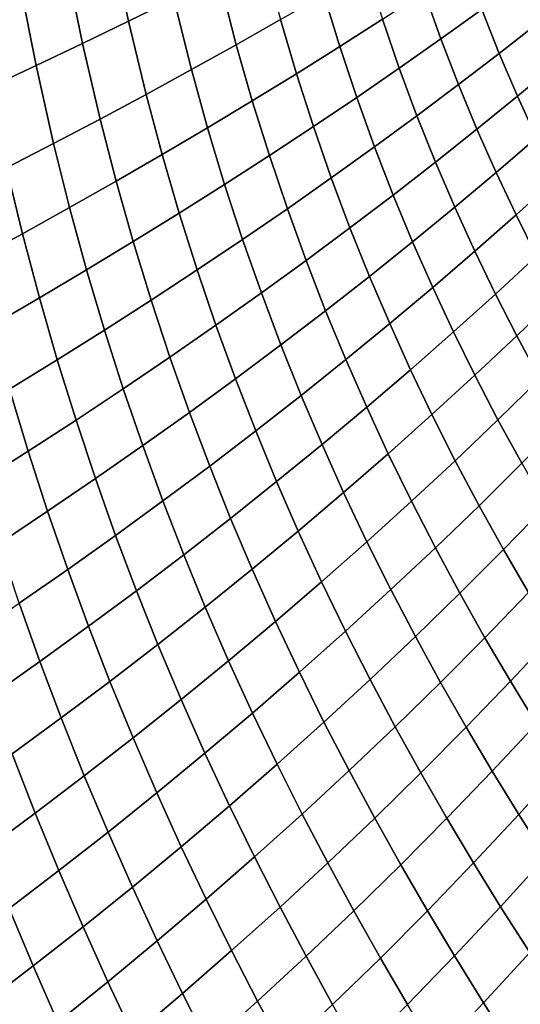
# Model space of a CAD drawing. Units: millimetres. Extents: x -261 to 261, y -180 to 290.
# Drawn here: x -172 to -171, y 263 to 264 of the extents above; entities that cross this region are included whole.
import ezdxf

# ---------------------------------------------------------------- set-up
doc = ezdxf.new("R2010")
doc.units = ezdxf.units.MM
doc.header["$MEASUREMENT"] = 0
doc.layers.add('Livello 01', color=1, linetype='Continuous', true_color=0xff0000)

msp = doc.modelspace()

# ---------------------------------------------------------------- linework, layer by layer
at = {"layer": 'Livello 01'}
for points in [[(-161.2451, 254.0872, 159.1951), (-154.1795, 285.6921, 159.1951), (-179.8728, 285.6921, 159.1951), (-194.0041, 254.0872, 159.1951)], [(-171.791, 263.9919, -37.6387), (-171.8518, 263.9619, -37.663), (-171.8733, 264.0634, -37.6868), (-171.8125, 264.09, -37.6617)], [(-171.8518, 263.9619, -37.663), (-171.9134, 263.9321, -37.6858), (-171.9348, 264.037, -37.7104), (-171.8733, 264.0634, -37.6868)], [(-171.6484, 263.9642, -37.5621), (-171.7075, 263.9306, -37.5886), (-171.731, 264.0221, -37.6129), (-171.6719, 264.0524, -37.5856)], [(-171.9134, 263.9321, -37.6858), (-171.9757, 263.9025, -37.707), (-171.997, 264.0108, -37.7325), (-171.9348, 264.037, -37.7104)], [(-171.3787, 263.9777, -37.4022), (-171.4334, 263.9384, -37.4334), (-171.4559, 264.0013, -37.4541), (-171.401, 264.038, -37.4223)], [(-171.5118, 263.9646, -37.4844), (-171.5689, 263.928, -37.5133), (-171.5903, 263.998, -37.5341), (-171.5331, 264.0319, -37.5046)], [(-171.9757, 263.9025, -37.707), (-172.0386, 263.8732, -37.7266), (-172.0599, 263.9848, -37.753), (-171.997, 264.0108, -37.7325)], [(-171.7075, 263.9306, -37.5886), (-171.7674, 263.8972, -37.6136), (-171.791, 263.9919, -37.6387), (-171.731, 264.0221, -37.6129)], [(-171.302, 263.9608, -37.3489), (-171.3553, 263.919, -37.381), (-171.3787, 263.9777, -37.4022), (-171.3252, 264.0171, -37.3695)], [(-171.5689, 263.928, -37.5133), (-171.6269, 263.8915, -37.5407), (-171.6484, 263.9642, -37.5621), (-171.5903, 263.998, -37.5341)], [(-171.4334, 263.9384, -37.4334), (-171.4893, 263.8991, -37.4632), (-171.5118, 263.9646, -37.4844), (-171.4559, 264.0013, -37.4541)], [(-171.7674, 263.8972, -37.6136), (-171.8283, 263.8639, -37.6371), (-171.8518, 263.9619, -37.663), (-171.791, 263.9919, -37.6387)], [(-171.3553, 263.919, -37.381), (-171.4098, 263.8771, -37.4117), (-171.4334, 263.9384, -37.4334), (-171.3787, 263.9777, -37.4022)], [(-171.8283, 263.8639, -37.6371), (-171.8898, 263.8308, -37.6589), (-171.9134, 263.9321, -37.6858), (-171.8518, 263.9619, -37.663)], [(-171.6269, 263.8915, -37.5407), (-171.686, 263.8552, -37.5666), (-171.7075, 263.9306, -37.5886), (-171.6484, 263.9642, -37.5621)], [(-171.4893, 263.8991, -37.4632), (-171.5462, 263.8599, -37.4914), (-171.5689, 263.928, -37.5133), (-171.5118, 263.9646, -37.4844)], [(-171.2776, 263.906, -37.3273), (-171.3308, 263.8617, -37.3589), (-171.3553, 263.919, -37.381), (-171.302, 263.9608, -37.3489)], [(-171.8898, 263.8308, -37.6589), (-171.9522, 263.7981, -37.6792), (-171.9757, 263.9025, -37.707), (-171.9134, 263.9321, -37.6858)], [(-171.4098, 263.8771, -37.4117), (-171.4655, 263.8353, -37.4408), (-171.4893, 263.8991, -37.4632), (-171.4334, 263.9384, -37.4334)], [(-171.686, 263.8552, -37.5666), (-171.7459, 263.8191, -37.5908), (-171.7674, 263.8972, -37.6136), (-171.7075, 263.9306, -37.5886)], [(-171.5462, 263.8599, -37.4914), (-171.6042, 263.8209, -37.5181), (-171.6269, 263.8915, -37.5407), (-171.5689, 263.928, -37.5133)], [(-171.3308, 263.8617, -37.3589), (-171.3851, 263.8174, -37.389), (-171.4098, 263.8771, -37.4117), (-171.3553, 263.919, -37.381)], [(-171.2523, 263.8525, -37.3049), (-171.3052, 263.8058, -37.3359), (-171.3308, 263.8617, -37.3589), (-171.2776, 263.906, -37.3273)], [(-171.9522, 263.7981, -37.6792), (-172.0152, 263.7656, -37.6978), (-172.0386, 263.8732, -37.7266), (-171.9757, 263.9025, -37.707)], [(-171.7459, 263.8191, -37.5908), (-171.8067, 263.7832, -37.6135), (-171.8283, 263.8639, -37.6371), (-171.7674, 263.8972, -37.6136)], [(-171.4655, 263.8353, -37.4408), (-171.5223, 263.7936, -37.4684), (-171.5462, 263.8599, -37.4914), (-171.4893, 263.8991, -37.4632)], [(-171.6042, 263.8209, -37.5181), (-171.6631, 263.782, -37.5433), (-171.686, 263.8552, -37.5666), (-171.6269, 263.8915, -37.5407)], [(-171.3851, 263.8174, -37.389), (-171.4407, 263.7732, -37.4175), (-171.4655, 263.8353, -37.4408), (-171.4098, 263.8771, -37.4117)], [(-171.8067, 263.7832, -37.6135), (-171.8683, 263.7476, -37.6346), (-171.8898, 263.8308, -37.6589), (-171.8283, 263.8639, -37.6371)], [(-171.6631, 263.782, -37.5433), (-171.7231, 263.7433, -37.5668), (-171.7459, 263.8191, -37.5908), (-171.686, 263.8552, -37.5666)], [(-171.5223, 263.7936, -37.4684), (-171.5802, 263.7521, -37.4944), (-171.6042, 263.8209, -37.5181), (-171.5462, 263.8599, -37.4914)], [(-171.3052, 263.8058, -37.3359), (-171.3594, 263.7592, -37.3654), (-171.3851, 263.8174, -37.389), (-171.3308, 263.8617, -37.3589)], [(-171.8683, 263.7476, -37.6346), (-171.9307, 263.7122, -37.654), (-171.9522, 263.7981, -37.6792), (-171.8898, 263.8308, -37.6589)], [(-171.4407, 263.7732, -37.4175), (-171.4974, 263.7291, -37.4444), (-171.5223, 263.7936, -37.4684), (-171.4655, 263.8353, -37.4408)], [(-171.7231, 263.7433, -37.5668), (-171.7839, 263.7049, -37.5887), (-171.8067, 263.7832, -37.6135), (-171.7459, 263.8191, -37.5908)], [(-171.5802, 263.7521, -37.4944), (-171.6391, 263.7107, -37.5189), (-171.6631, 263.782, -37.5433), (-171.6042, 263.8209, -37.5181)], [(-171.3594, 263.7592, -37.3654), (-171.4148, 263.7127, -37.3933), (-171.4407, 263.7732, -37.4175), (-171.3851, 263.8174, -37.389)], [(-171.2788, 263.7514, -37.3121), (-171.3328, 263.7026, -37.341), (-171.3594, 263.7592, -37.3654), (-171.3052, 263.8058, -37.3359)], [(-171.9307, 263.7122, -37.654), (-171.9938, 263.6772, -37.6717), (-172.0152, 263.7656, -37.6978), (-171.9522, 263.7981, -37.6792)], [(-171.4974, 263.7291, -37.4444), (-171.5552, 263.6852, -37.4697), (-171.5802, 263.7521, -37.4944), (-171.5223, 263.7936, -37.4684)], [(-171.7839, 263.7049, -37.5887), (-171.8455, 263.6667, -37.6089), (-171.8683, 263.7476, -37.6346), (-171.8067, 263.7832, -37.6135)], [(-171.6391, 263.7107, -37.5189), (-171.699, 263.6696, -37.5416), (-171.7231, 263.7433, -37.5668), (-171.6631, 263.782, -37.5433)], [(-171.4148, 263.7127, -37.3933), (-171.4714, 263.6663, -37.4195), (-171.4974, 263.7291, -37.4444), (-171.4407, 263.7732, -37.4175)], [(-171.9938, 263.6772, -37.6717), (-172.0575, 263.6425, -37.6877), (-172.0789, 263.7335, -37.7148), (-172.0152, 263.7656, -37.6978)], [(-171.8455, 263.6667, -37.6089), (-171.9079, 263.6289, -37.6274), (-171.9307, 263.7122, -37.654), (-171.8683, 263.7476, -37.6346)], [(-171.5552, 263.6852, -37.4697), (-171.614, 263.6415, -37.4934), (-171.6391, 263.7107, -37.5189), (-171.5802, 263.7521, -37.4944)], [(-171.3328, 263.7026, -37.341), (-171.388, 263.6538, -37.3682), (-171.4148, 263.7127, -37.3933), (-171.3594, 263.7592, -37.3654)], [(-171.2515, 263.6983, -37.2876), (-171.3053, 263.6473, -37.3158), (-171.3328, 263.7026, -37.341), (-171.2788, 263.7514, -37.3121)], [(-171.699, 263.6696, -37.5416), (-171.7598, 263.6288, -37.5627), (-171.7839, 263.7049, -37.5887), (-171.7231, 263.7433, -37.5668)], [(-171.4714, 263.6663, -37.4195), (-171.5291, 263.6201, -37.4441), (-171.5552, 263.6852, -37.4697), (-171.4974, 263.7291, -37.4444)], [(-171.9079, 263.6289, -37.6274), (-171.9711, 263.5914, -37.6442), (-171.9938, 263.6772, -37.6717), (-171.9307, 263.7122, -37.654)], [(-171.614, 263.6415, -37.4934), (-171.6739, 263.598, -37.5153), (-171.699, 263.6696, -37.5416), (-171.6391, 263.7107, -37.5189)], [(-171.388, 263.6538, -37.3682), (-171.4444, 263.6052, -37.3938), (-171.4714, 263.6663, -37.4195), (-171.4148, 263.7127, -37.3933)], [(-171.7598, 263.6288, -37.5627), (-171.8215, 263.5882, -37.582), (-171.8455, 263.6667, -37.6089), (-171.7839, 263.7049, -37.5887)], [(-171.3053, 263.6473, -37.3158), (-171.3603, 263.5964, -37.3424), (-171.388, 263.6538, -37.3682), (-171.3328, 263.7026, -37.341)], [(-171.5291, 263.6201, -37.4441), (-171.5879, 263.5741, -37.467), (-171.614, 263.6415, -37.4934), (-171.5552, 263.6852, -37.4697)], [(-171.9711, 263.5914, -37.6442), (-172.0349, 263.5544, -37.6593), (-172.0575, 263.6425, -37.6877), (-171.9938, 263.6772, -37.6717)], [(-171.6739, 263.598, -37.5153), (-171.7347, 263.5548, -37.5356), (-171.7598, 263.6288, -37.5627), (-171.699, 263.6696, -37.5416)], [(-171.8215, 263.5882, -37.582), (-171.884, 263.548, -37.5996), (-171.9079, 263.6289, -37.6274), (-171.8455, 263.6667, -37.6089)], [(-171.4444, 263.6052, -37.3938), (-171.502, 263.5567, -37.4176), (-171.5291, 263.6201, -37.4441), (-171.4714, 263.6663, -37.4195)], [(-171.5879, 263.5741, -37.467), (-171.6477, 263.5284, -37.4881), (-171.6739, 263.598, -37.5153), (-171.614, 263.6415, -37.4934)], [(-171.3603, 263.5964, -37.3424), (-171.4167, 263.5456, -37.3673), (-171.4444, 263.6052, -37.3938), (-171.388, 263.6538, -37.3682)], [(-171.277, 263.5934, -37.29), (-171.3319, 263.5404, -37.316), (-171.3603, 263.5964, -37.3424), (-171.3053, 263.6473, -37.3158)], [(-171.884, 263.548, -37.5996), (-171.9472, 263.5082, -37.6155), (-171.9711, 263.5914, -37.6442), (-171.9079, 263.6289, -37.6274)], [(-171.7347, 263.5548, -37.5356), (-171.7964, 263.512, -37.554), (-171.8215, 263.5882, -37.582), (-171.7598, 263.6288, -37.5627)], [(-171.502, 263.5567, -37.4176), (-171.5608, 263.5085, -37.4397), (-171.5879, 263.5741, -37.467), (-171.5291, 263.6201, -37.4441)], [(-171.4167, 263.5456, -37.3673), (-171.4742, 263.495, -37.3904), (-171.502, 263.5567, -37.4176), (-171.4444, 263.6052, -37.3938)], [(-171.9472, 263.5082, -37.6155), (-172.0111, 263.4688, -37.6296), (-172.0349, 263.5544, -37.6593), (-171.9711, 263.5914, -37.6442)], [(-171.7964, 263.512, -37.554), (-171.8589, 263.4695, -37.5707), (-171.884, 263.548, -37.5996), (-171.8215, 263.5882, -37.582)], [(-171.6477, 263.5284, -37.4881), (-171.7085, 263.4829, -37.5075), (-171.7347, 263.5548, -37.5356), (-171.6739, 263.598, -37.5153)], [(-171.3319, 263.5404, -37.316), (-171.3881, 263.4875, -37.3401), (-171.4167, 263.5456, -37.3673), (-171.3603, 263.5964, -37.3424)], [(-171.2462, 263.5379, -37.262), (-171.301, 263.4828, -37.2872), (-171.3319, 263.5404, -37.316), (-171.277, 263.5934, -37.29)], [(-171.5608, 263.5085, -37.4397), (-171.6206, 263.4606, -37.46), (-171.6477, 263.5284, -37.4881), (-171.5879, 263.5741, -37.467)], [(-171.7085, 263.4829, -37.5075), (-171.7702, 263.4378, -37.5251), (-171.7964, 263.512, -37.554), (-171.7347, 263.5548, -37.5356)], [(-171.4742, 263.495, -37.3904), (-171.5328, 263.4446, -37.4117), (-171.5608, 263.5085, -37.4397), (-171.502, 263.5567, -37.4176)], [(-171.8589, 263.4695, -37.5707), (-171.9221, 263.4274, -37.5856), (-171.9472, 263.5082, -37.6155), (-171.884, 263.548, -37.5996)], [(-171.3881, 263.4875, -37.3401), (-171.4455, 263.4348, -37.3624), (-171.4742, 263.495, -37.3904), (-171.4167, 263.5456, -37.3673)], [(-171.301, 263.4828, -37.2872), (-171.357, 263.4278, -37.3106), (-171.3881, 263.4875, -37.3401), (-171.3319, 263.5404, -37.316)], [(-171.6206, 263.4606, -37.46), (-171.6814, 263.413, -37.4785), (-171.7085, 263.4829, -37.5075), (-171.6477, 263.5284, -37.4881)], [(-171.7702, 263.4378, -37.5251), (-171.8327, 263.3932, -37.5408), (-171.8589, 263.4695, -37.5707), (-171.7964, 263.512, -37.554)], [(-171.9221, 263.4274, -37.5856), (-171.9861, 263.3859, -37.5987), (-172.0111, 263.4688, -37.6296), (-171.9472, 263.5082, -37.6155)], [(-171.5328, 263.4446, -37.4117), (-171.5926, 263.3946, -37.4311), (-171.6206, 263.4606, -37.46), (-171.5608, 263.5085, -37.4397)], [(-171.6814, 263.413, -37.4785), (-171.7431, 263.3658, -37.4952), (-171.7702, 263.4378, -37.5251), (-171.7085, 263.4829, -37.5075)], [(-171.4455, 263.4348, -37.3624), (-171.5041, 263.3824, -37.383), (-171.5328, 263.4446, -37.4117), (-171.4742, 263.495, -37.3904)], [(-171.357, 263.4278, -37.3106), (-171.4143, 263.373, -37.3322), (-171.4455, 263.4348, -37.3624), (-171.3881, 263.4875, -37.3401)], [(-171.2692, 263.4265, -37.2578), (-171.3251, 263.3695, -37.2804), (-171.357, 263.4278, -37.3106), (-171.301, 263.4828, -37.2872)], [(-171.8327, 263.3932, -37.5408), (-171.8961, 263.349, -37.5547), (-171.9221, 263.4274, -37.5856), (-171.8589, 263.4695, -37.5707)], [(-171.9861, 263.3859, -37.5987), (-172.0508, 263.3448, -37.61), (-172.0756, 263.4299, -37.6419), (-172.0111, 263.4688, -37.6296)], [(-171.5926, 263.3946, -37.4311), (-171.6534, 263.345, -37.4488), (-171.6814, 263.413, -37.4785), (-171.6206, 263.4606, -37.46)], [(-171.5041, 263.3824, -37.383), (-171.5638, 263.3304, -37.4016), (-171.5926, 263.3946, -37.4311), (-171.5328, 263.4446, -37.4117)], [(-171.7431, 263.3658, -37.4952), (-171.8057, 263.3191, -37.51), (-171.8327, 263.3932, -37.5408), (-171.7702, 263.4378, -37.5251)], [(-171.4143, 263.373, -37.3322), (-171.4728, 263.3186, -37.3518), (-171.5041, 263.3824, -37.383), (-171.4455, 263.4348, -37.3624)], [(-171.8961, 263.349, -37.5547), (-171.9602, 263.3053, -37.5668), (-171.9861, 263.3859, -37.5987), (-171.9221, 263.4274, -37.5856)], [(-171.3251, 263.3695, -37.2804), (-171.3823, 263.3127, -37.3012), (-171.4143, 263.373, -37.3322), (-171.357, 263.4278, -37.3106)], [(-171.6534, 263.345, -37.4488), (-171.7151, 263.2957, -37.4645), (-171.7431, 263.3658, -37.4952), (-171.6814, 263.413, -37.4785)], [(-171.8057, 263.3191, -37.51), (-171.8691, 263.2728, -37.5229), (-171.8961, 263.349, -37.5547), (-171.8327, 263.3932, -37.5408)], [(-171.5638, 263.3304, -37.4016), (-171.6246, 263.2787, -37.4183), (-171.6534, 263.345, -37.4488), (-171.5926, 263.3946, -37.4311)], [(-171.9602, 263.3053, -37.5668), (-172.0249, 263.2622, -37.577), (-172.0508, 263.3448, -37.61), (-171.9861, 263.3859, -37.5987)], [(-171.4728, 263.3186, -37.3518), (-171.5325, 263.2645, -37.3696), (-171.5638, 263.3304, -37.4016), (-171.5041, 263.3824, -37.383)], [(-171.7151, 263.2957, -37.4645), (-171.7777, 263.2469, -37.4783), (-171.8057, 263.3191, -37.51), (-171.7431, 263.3658, -37.4952)], [(-171.3823, 263.3127, -37.3012), (-171.4408, 263.2563, -37.32), (-171.4728, 263.3186, -37.3518), (-171.4143, 263.373, -37.3322)], [(-171.2925, 263.3126, -37.2496), (-171.3496, 263.2538, -37.2695), (-171.3823, 263.3127, -37.3012), (-171.3251, 263.3695, -37.2804)], [(-171.8691, 263.2728, -37.5229), (-171.9333, 263.2271, -37.5339), (-171.9602, 263.3053, -37.5668), (-171.8961, 263.349, -37.5547)], [(-171.6246, 263.2787, -37.4183), (-171.6864, 263.2275, -37.4331), (-171.7151, 263.2957, -37.4645), (-171.6534, 263.345, -37.4488)], [(-171.5325, 263.2645, -37.3696), (-171.5932, 263.2108, -37.3854), (-171.6246, 263.2787, -37.4183), (-171.5638, 263.3304, -37.4016)], [(-171.7777, 263.2469, -37.4783), (-171.8412, 263.1987, -37.4902), (-171.8691, 263.2728, -37.5229), (-171.8057, 263.3191, -37.51)], [(-171.4408, 263.2563, -37.32), (-171.5004, 263.2002, -37.3368), (-171.5325, 263.2645, -37.3696), (-171.4728, 263.3186, -37.3518)], [(-171.3496, 263.2538, -37.2695), (-171.4079, 263.1954, -37.2874), (-171.4408, 263.2563, -37.32), (-171.3823, 263.3127, -37.3012)], [(-171.2592, 263.2569, -37.2181), (-171.3161, 263.1962, -37.2371), (-171.3496, 263.2538, -37.2695), (-171.2925, 263.3126, -37.2496)], [(-171.9333, 263.2271, -37.5339), (-171.9981, 263.1819, -37.543), (-172.0249, 263.2622, -37.577), (-171.9602, 263.3053, -37.5668)], [(-171.6864, 263.2275, -37.4331), (-171.749, 263.1768, -37.4459), (-171.7777, 263.2469, -37.4783), (-171.7151, 263.2957, -37.4645)], [(-171.8412, 263.1987, -37.4902), (-171.9055, 263.1511, -37.5001), (-171.9333, 263.2271, -37.5339), (-171.8691, 263.2728, -37.5229)], [(-171.5932, 263.2108, -37.3854), (-171.655, 263.1576, -37.3992), (-171.6864, 263.2275, -37.4331), (-171.6246, 263.2787, -37.4183)], [(-171.5004, 263.2002, -37.3368), (-171.5611, 263.1445, -37.3517), (-171.5932, 263.2108, -37.3854), (-171.5325, 263.2645, -37.3696)], [(-171.749, 263.1768, -37.4459), (-171.8126, 263.1266, -37.4568), (-171.8412, 263.1987, -37.4902), (-171.7777, 263.2469, -37.4783)], [(-171.4079, 263.1954, -37.2874), (-171.4675, 263.1374, -37.3034), (-171.5004, 263.2002, -37.3368), (-171.4408, 263.2563, -37.32)], [(-171.3161, 263.1962, -37.2371), (-171.3744, 263.1358, -37.2542), (-171.4079, 263.1954, -37.2874), (-171.3496, 263.2538, -37.2695)], [(-171.9055, 263.1511, -37.5001), (-171.9704, 263.104, -37.5081), (-171.9981, 263.1819, -37.543), (-171.9333, 263.2271, -37.5339)], [(-171.655, 263.1576, -37.3992), (-171.7177, 263.1049, -37.411), (-171.749, 263.1768, -37.4459), (-171.6864, 263.2275, -37.4331)], [(-171.5611, 263.1445, -37.3517), (-171.6229, 263.0894, -37.3645), (-171.655, 263.1576, -37.3992), (-171.5932, 263.2108, -37.3854)], [(-171.8126, 263.1266, -37.4568), (-171.8769, 263.0771, -37.4657), (-171.9055, 263.1511, -37.5001), (-171.8412, 263.1987, -37.4902)], [(-171.4675, 263.1374, -37.3034), (-171.5282, 263.0798, -37.3172), (-171.5611, 263.1445, -37.3517), (-171.5004, 263.2002, -37.3368)], [(-171.3744, 263.1358, -37.2542), (-171.4339, 263.0759, -37.2691), (-171.4675, 263.1374, -37.3034), (-171.4079, 263.1954, -37.2874)], [(-171.2819, 263.1398, -37.2041), (-171.3401, 263.0775, -37.2202), (-171.3744, 263.1358, -37.2542), (-171.3161, 263.1962, -37.2371)], [(-171.9704, 263.104, -37.5081), (-172.036, 263.0577, -37.5142), (-172.0635, 263.1375, -37.5502), (-171.9981, 263.1819, -37.543)], [(-171.7177, 263.1049, -37.411), (-171.7814, 263.0528, -37.4208), (-171.8126, 263.1266, -37.4568), (-171.749, 263.1768, -37.4459)], [(-171.6229, 263.0894, -37.3645), (-171.6857, 263.0348, -37.3753), (-171.7177, 263.1049, -37.411), (-171.655, 263.1576, -37.3992)], [(-171.8769, 263.0771, -37.4657), (-171.942, 263.0283, -37.4726), (-171.9704, 263.104, -37.5081), (-171.9055, 263.1511, -37.5001)], [(-171.5282, 263.0798, -37.3172), (-171.59, 263.0228, -37.329), (-171.6229, 263.0894, -37.3645), (-171.5611, 263.1445, -37.3517)], [(-171.2471, 263.0845, -37.1704), (-171.3052, 263.0204, -37.1856), (-171.3401, 263.0775, -37.2202), (-171.2819, 263.1398, -37.2041)], [(-171.7814, 263.0528, -37.4208), (-171.8458, 263.0014, -37.4286), (-171.8769, 263.0771, -37.4657), (-171.8126, 263.1266, -37.4568)], [(-171.4339, 263.0759, -37.2691), (-171.4946, 263.0165, -37.282), (-171.5282, 263.0798, -37.3172), (-171.4675, 263.1374, -37.3034)], [(-171.3401, 263.0775, -37.2202), (-171.3996, 263.0158, -37.2342), (-171.4339, 263.0759, -37.2691), (-171.3744, 263.1358, -37.2542)], [(-171.942, 263.0283, -37.4726), (-172.0077, 262.9801, -37.4775), (-172.036, 263.0577, -37.5142), (-171.9704, 263.104, -37.5081)], [(-171.6857, 263.0348, -37.3753), (-171.7494, 262.9809, -37.384), (-171.7814, 263.0528, -37.4208), (-171.7177, 263.1049, -37.411)], [(-171.59, 263.0228, -37.329), (-171.6528, 262.9664, -37.3387), (-171.6857, 263.0348, -37.3753), (-171.6229, 263.0894, -37.3645)], [(-171.8458, 263.0014, -37.4286), (-171.911, 262.9507, -37.4343), (-171.942, 263.0283, -37.4726), (-171.8769, 263.0771, -37.4657)], [(-171.4946, 263.0165, -37.282), (-171.5564, 262.9576, -37.2928), (-171.59, 263.0228, -37.329), (-171.5282, 263.0798, -37.3172)], [(-171.3996, 263.0158, -37.2342), (-171.4603, 262.9545, -37.2461), (-171.4946, 263.0165, -37.282), (-171.4339, 263.0759, -37.2691)], [(-171.3052, 263.0204, -37.1856), (-171.3646, 262.9568, -37.1986), (-171.3996, 263.0158, -37.2342), (-171.3401, 263.0775, -37.2202)], [(-171.7494, 262.9809, -37.384), (-171.8139, 262.9277, -37.3906), (-171.8458, 263.0014, -37.4286), (-171.7814, 263.0528, -37.4208)], [(-171.6528, 262.9664, -37.3387), (-171.7166, 262.9106, -37.3463), (-171.7494, 262.9809, -37.384), (-171.6857, 263.0348, -37.3753)], [(-171.911, 262.9507, -37.4343), (-171.9768, 262.9008, -37.438), (-172.0077, 262.9801, -37.4775), (-171.942, 263.0283, -37.4726)], [(-171.5564, 262.9576, -37.2928), (-171.6193, 262.8995, -37.3014), (-171.6528, 262.9664, -37.3387), (-171.59, 263.0228, -37.329)], [(-171.4603, 262.9545, -37.2461), (-171.5221, 262.8939, -37.2558), (-171.5564, 262.9576, -37.2928), (-171.4946, 263.0165, -37.282)], [(-171.3646, 262.9568, -37.1986), (-171.4253, 262.8937, -37.2095), (-171.4603, 262.9545, -37.2461), (-171.3996, 263.0158, -37.2342)], [(-171.2696, 262.9643, -37.1504), (-171.329, 262.8989, -37.1624), (-171.3646, 262.9568, -37.1986), (-171.3052, 263.0204, -37.1856)], [(-171.8139, 262.9277, -37.3906), (-171.8792, 262.8752, -37.3951), (-171.911, 262.9507, -37.4343), (-171.8458, 263.0014, -37.4286)], [(-171.9768, 262.9008, -37.438), (-172.0432, 262.8517, -37.4396), (-172.074, 262.9328, -37.4804), (-172.0077, 262.9801, -37.4775)], [(-171.7166, 262.9106, -37.3463), (-171.7812, 262.8557, -37.3518), (-171.8139, 262.9277, -37.3906), (-171.7494, 262.9809, -37.384)], [(-171.6193, 262.8995, -37.3014), (-171.6831, 262.842, -37.3078), (-171.7166, 262.9106, -37.3463), (-171.6528, 262.9664, -37.3387)], [(-171.5221, 262.8939, -37.2558), (-171.585, 262.834, -37.2633), (-171.6193, 262.8995, -37.3014), (-171.5564, 262.9576, -37.2928)], [(-171.329, 262.8989, -37.1624), (-171.3896, 262.834, -37.1722), (-171.4253, 262.8937, -37.2095), (-171.3646, 262.9568, -37.1986)], [(-171.2334, 262.9091, -37.1145), (-171.2927, 262.8419, -37.1255), (-171.329, 262.8989, -37.1624), (-171.2696, 262.9643, -37.1504)], [(-171.8792, 262.8752, -37.3951), (-171.9451, 262.8236, -37.3976), (-171.9768, 262.9008, -37.438), (-171.911, 262.9507, -37.4343)], [(-171.4253, 262.8937, -37.2095), (-171.4871, 262.8313, -37.2181), (-171.5221, 262.8939, -37.2558), (-171.4603, 262.9545, -37.2461)], [(-171.7812, 262.8557, -37.3518), (-171.8466, 262.8015, -37.3551), (-171.8792, 262.8752, -37.3951), (-171.8139, 262.9277, -37.3906)], [(-171.6831, 262.842, -37.3078), (-171.7478, 262.7853, -37.3121), (-171.7812, 262.8557, -37.3518), (-171.7166, 262.9106, -37.3463)], [(-171.9451, 262.8236, -37.3976), (-172.0117, 262.7729, -37.398), (-172.0432, 262.8517, -37.4396), (-171.9768, 262.9008, -37.438)], [(-171.585, 262.834, -37.2633), (-171.6489, 262.7747, -37.2686), (-171.6831, 262.842, -37.3078), (-171.6193, 262.8995, -37.3014)], [(-171.4871, 262.8313, -37.2181), (-171.5501, 262.7697, -37.2244), (-171.585, 262.834, -37.2633), (-171.5221, 262.8939, -37.2558)], [(-171.3896, 262.834, -37.1722), (-171.4515, 262.7699, -37.1796), (-171.4871, 262.8313, -37.2181), (-171.4253, 262.8937, -37.2095)], [(-171.2927, 262.8419, -37.1255), (-171.3534, 262.7753, -37.1342), (-171.3896, 262.834, -37.1722), (-171.329, 262.8989, -37.1624)], [(-171.8466, 262.8015, -37.3551), (-171.9127, 262.7482, -37.3563), (-171.9451, 262.8236, -37.3976), (-171.8792, 262.8752, -37.3951)], [(-171.7478, 262.7853, -37.3121), (-171.8133, 262.7295, -37.3142), (-171.8466, 262.8015, -37.3551), (-171.7812, 262.8557, -37.3518)], [(-171.6489, 262.7747, -37.2686), (-171.7137, 262.7164, -37.2716), (-171.7478, 262.7853, -37.3121), (-171.6831, 262.842, -37.3078)], [(-171.2538, 262.7825, -37.0858), (-171.3143, 262.714, -37.0933), (-171.3534, 262.7753, -37.1342), (-171.2927, 262.8419, -37.1255)], [(-171.9127, 262.7482, -37.3563), (-171.9794, 262.6959, -37.3554), (-172.0117, 262.7729, -37.398), (-171.9451, 262.8236, -37.3976)], [(-171.5501, 262.7697, -37.2244), (-171.614, 262.7088, -37.2285), (-171.6489, 262.7747, -37.2686), (-171.585, 262.834, -37.2633)], [(-171.4515, 262.7699, -37.1796), (-171.5145, 262.7065, -37.1848), (-171.5501, 262.7697, -37.2244), (-171.4871, 262.8313, -37.2181)], [(-171.3534, 262.7753, -37.1342), (-171.4152, 262.7094, -37.1405), (-171.4515, 262.7699, -37.1796), (-171.3896, 262.834, -37.1722)], [(-171.8133, 262.7295, -37.3142), (-171.8796, 262.6746, -37.3142), (-171.9127, 262.7482, -37.3563), (-171.8466, 262.8015, -37.3551)], [(-171.7137, 262.7164, -37.2716), (-171.7793, 262.659, -37.2725), (-171.8133, 262.7295, -37.3142), (-171.7478, 262.7853, -37.3121)], [(-171.9794, 262.6959, -37.3554), (-172.0467, 262.6446, -37.3524), (-172.0788, 262.7231, -37.3963), (-172.0117, 262.7729, -37.398)], [(-171.614, 262.7088, -37.2285), (-171.6789, 262.6488, -37.2304), (-171.7137, 262.7164, -37.2716), (-171.6489, 262.7747, -37.2686)], [(-171.3143, 262.714, -37.0933), (-171.3762, 262.6463, -37.0984), (-171.4152, 262.7094, -37.1405), (-171.3534, 262.7753, -37.1342)], [(-171.5145, 262.7065, -37.1848), (-171.5785, 262.644, -37.1877), (-171.614, 262.7088, -37.2285), (-171.5501, 262.7697, -37.2244)], [(-171.4152, 262.7094, -37.1405), (-171.4783, 262.6443, -37.1445), (-171.5145, 262.7065, -37.1848), (-171.4515, 262.7699, -37.1796)], [(-171.8796, 262.6746, -37.3142), (-171.9464, 262.6207, -37.3119), (-171.9794, 262.6959, -37.3554), (-171.9127, 262.7482, -37.3563)], [(-171.7793, 262.659, -37.2725), (-171.8457, 262.6025, -37.2711), (-171.8796, 262.6746, -37.3142), (-171.8133, 262.7295, -37.3142)], [(-171.6789, 262.6488, -37.2304), (-171.7447, 262.5898, -37.2299), (-171.7793, 262.659, -37.2725), (-171.7137, 262.7164, -37.2716)], [(-171.5785, 262.644, -37.1877), (-171.6435, 262.5824, -37.1883), (-171.6789, 262.6488, -37.2304), (-171.614, 262.7088, -37.2285)], [(-171.4783, 262.6443, -37.1445), (-171.5424, 262.5801, -37.1462), (-171.5785, 262.644, -37.1877), (-171.5145, 262.7065, -37.1848)], [(-171.3762, 262.6463, -37.0984), (-171.4393, 262.5794, -37.1011), (-171.4783, 262.6443, -37.1445), (-171.4152, 262.7094, -37.1405)], [(-171.2746, 262.6534, -37.0514), (-171.3365, 262.5838, -37.0552), (-171.3762, 262.6463, -37.0984), (-171.3143, 262.714, -37.0933)], [(-171.9464, 262.6207, -37.3119), (-172.0139, 262.5679, -37.3076), (-172.0467, 262.6446, -37.3524), (-171.9794, 262.6959, -37.3554)], [(-171.8457, 262.6025, -37.2711), (-171.9128, 262.5471, -37.2676), (-171.9464, 262.6207, -37.3119), (-171.8796, 262.6746, -37.3142)], [(-171.7447, 262.5898, -37.2299), (-171.8112, 262.5319, -37.2273), (-171.8457, 262.6025, -37.2711), (-171.7793, 262.659, -37.2725)], [(-171.234, 262.5932, -37.0084), (-171.2959, 262.5218, -37.0109), (-171.3365, 262.5838, -37.0552), (-171.2746, 262.6534, -37.0514)], [(-171.6435, 262.5824, -37.1883), (-171.7094, 262.5219, -37.1866), (-171.7447, 262.5898, -37.2299), (-171.6789, 262.6488, -37.2304)], [(-171.3365, 262.5838, -37.0552), (-171.3996, 262.5152, -37.0566), (-171.4393, 262.5794, -37.1011), (-171.3762, 262.6463, -37.0984)]]:
    msp.add_3dface(points, dxfattribs=at)

doc.saveas('drawing.dxf')
